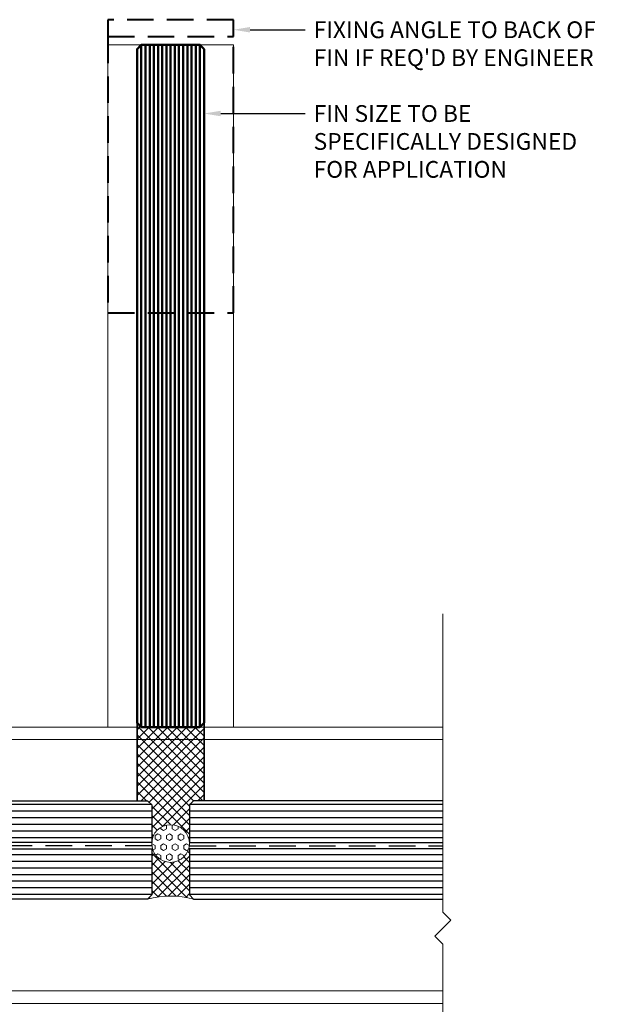
# Model space of a CAD drawing. Units: millimetres. Extents: x 1142 to 1945, y 12 to 573.
# Drawn here: x 1305 to 1448, y 134 to 369 of the extents above; entities that cross this region are included whole.
import ezdxf
from ezdxf import colors
from ezdxf.entities.mleader import LeaderData, LeaderLine
from ezdxf.math import Vec2, Vec3

# ---------------------------------------------------------------- set-up
doc = ezdxf.new("R2010")
doc.units = ezdxf.units.MM
doc.linetypes.add('DASHED', pattern=[19.05, 12.7, -6.35])
doc.linetypes.add('HIDDEN', pattern=[9.525, 6.35, -3.175])
for name, color, linetype in [('Dim', 8, 'Continuous'), ('Gasket', 2, 'Continuous'), ('Glass', 6, 'Continuous')]:
    doc.layers.add(name, color=color, linetype=linetype)
for name, color, linetype, lineweight in [('TCL01 thick', 6, 'Continuous', 20), ('TCL02 thin', 1, 'Continuous', 9), ('TCL06 text', 7, 'Continuous', 20), ('TCL08 glass', 6, 'Continuous', 50), ('TCL09 extrusion', 3, 'Continuous', 40), ('TCL10 parts', 2, 'Continuous', 35)]:
    doc.layers.add(name, color=color, linetype=linetype, lineweight=lineweight)
doc.styles.get("Standard").update_dxf_attribs({"font": 'isocpeur.ttf', "width": 0.8, "height": 4})
pattern_1 = [(45, (-1405.7423, -199.8833), (-1.122532, 1.122532), []), (135, (-1405.7423, -199.8833), (-1.122532, -1.122532), [])]
pattern_2 = [(0, (930709.3178, -209826.6137), (3e-16, 1.5875), [])]
pattern_3 = [(0, (930684.2956, -210028.9581), (3e-16, 1.5875), [])]

# ---------------------------------------------------------------- blocks, each defined once
blk = doc.blocks.new('cg60-4')
at = {"layer": 'Dim'}
h = blk.add_hatch(dxfattribs=at)
h.set_pattern_fill('ANSI31', color=256, scale=0.5, angle=315, style=0)
h.set_pattern_definition(pattern_3)
h.paths.add_polyline_path([(-130, -27.6), (-130, -17.6), (-69.5, -17.6), (-69.5, -27.6)])
h = blk.add_hatch(dxfattribs=at)
h.set_pattern_fill('ANSI31', color=256, scale=0.5, angle=315, style=0)
h.set_pattern_definition(pattern_3)
h.paths.add_polyline_path([(0, -27.6), (0, -17.6), (-60.5, -17.6), (-60.5, -27.6)])
h = blk.add_hatch(dxfattribs=at)
h.set_pattern_fill('ANSI31', color=256, scale=0.5, angle=315, style=0)
h.set_pattern_definition(pattern_2)
h.paths.add_polyline_path([(-130, -41.1), (-130, -29.1), (-69.5, -29.1), (-69.5, -41.1)])
h = blk.add_hatch(dxfattribs=at)
h.set_pattern_fill('ANSI31', color=256, scale=0.5, angle=315, style=0)
h.set_pattern_definition(pattern_2)
h.paths.add_polyline_path([(0, -41.1), (0, -29.1), (-60.5, -29.1), (-60.5, -41.1)])
at = {"layer": 'TCL02 thin'}
h = blk.add_hatch(dxfattribs=at)
h.set_pattern_fill('ANSI37', color=256, scale=0.5)
h.set_pattern_definition(pattern_1)
h.paths.add_polyline_path([(-57, 0), (-73, 0), (-73, -17.6), (-70.5, -17.6), (-69.5, -18.6), (-69.5, -27.6), (-69.5, -27.6, -0.955097), (-60.5, -27.6), (-60.5, -27.6), (-60.5, -18.6), (-59.5, -17.6), (-57, -17.6)])
h = blk.add_hatch(dxfattribs=at)
h.set_pattern_fill('HEX', color=256, scale=0.25, angle=-90, style=0)
h.set_pattern_definition([(270, (-1405.7423, -199.8833), (1.3748153, -2e-16), [0.79375, -1.5875]), (30, (-1405.7423, -199.8833), (-0.6874077, 1.190625), [0.79375, -1.5875]), (330, (-1405.7423, -200.6771), (0.6874077, 1.190625), [0.79375, -1.5875])])
h.paths.add_polyline_path([(-69.5, -27.81, 1), (-60.5, -27.81, 1)])
h = blk.add_hatch(dxfattribs=at)
h.set_pattern_fill('ANSI37', color=256, scale=0.5)
h.set_pattern_definition(pattern_1)
h.paths.add_polyline_path([(-60.5, -29.1), (-60.69, -29.1, -0.743969), (-69.31, -29.1), (-69.5, -29.1), (-69.5, -40.1), (-70.5, -41.1, -0.13696), (-59.5, -41.1), (-60.5, -40.1)])
at = {"layer": 'Gasket', "linetype": 'DASHED', "ltscale": 0.5}
for p, q in [((-69.5, -28.35), (-130, -28.35)), ((-60.5, -28.35), (0, -28.35))]:
    blk.add_line(p, q, dxfattribs=at)
at = {"layer": 'Glass'}
for points in [[(-130, -17.6), (-70.5, -17.6), (-69.5, -18.6), (-69.5, -27.6), (-130, -27.6)], [(0, -17.6), (-59.5, -17.6), (-60.5, -18.6), (-60.5, -27.6), (0, -27.6)], [(-130, -29.1), (-69.5, -29.1), (-69.5, -40.1), (-70.5, -41.1), (-130, -41.1)], [(0, -29.1), (-60.5, -29.1), (-60.5, -40.1), (-59.5, -41.1), (0, -41.1)]]:
    blk.add_lwpolyline(points, dxfattribs=at)
at = {"layer": 'TCL02 thin'}
for p, q in [((-130, -3), (0, -3)), ((-130, -63), (0, -63))]:
    blk.add_line(p, q, dxfattribs=at)
for points in [[(-130, 0), (0, 0)], [(0, -66), (-130, -66)]]:
    blk.add_lwpolyline(points, dxfattribs=at)
blk.add_circle((-65, -27.81), 4.5, dxfattribs=at)
blk.add_arc((-65, -60.8), 20.46, 74.4026, 105.5974, dxfattribs=at)
at = {"layer": 'TCL10 parts'}
for p, q in [((-73, 1), (-73, -17.6)), ((-57, 1), (-57, -17.6))]:
    blk.add_line(p, q, dxfattribs=at)

msp = doc.modelspace()

# ---------------------------------------------------------------- linework, layer by layer
at = {"layer": 'TCL01 thick', "color": 6}
msp.add_lwpolyline([(1405.74, 91.88), (1405.74, 148.07), (1403.84, 149.98), (1407.65, 153.79), (1405.74, 155.69), (1405.74, 226.93)], dxfattribs=at)
at = {"layer": 'TCL02 thin'}
for p, q in [((1325.74, 199.88), (1325.74, 362.75)), ((1355.74, 362.75), (1325.74, 362.75)), ((1355.74, 362.75), (1355.74, 199.88))]:
    msp.add_line(p, q, dxfattribs=at)
at = {"layer": 'TCL08 glass', "color": 1}
for p, q in [((1333.74, 199.88), (1333.74, 362.75)), ((1334.74, 199.88), (1334.74, 362.75)), ((1335.74, 199.88), (1335.74, 362.75)), ((1336.74, 199.88), (1336.74, 362.75)), ((1337.74, 199.88), (1337.74, 362.75)), ((1338.74, 199.88), (1338.74, 362.75)), ((1339.74, 199.88), (1339.74, 362.75)), ((1340.74, 199.88), (1340.74, 362.75)), ((1341.74, 199.88), (1341.74, 362.75)), ((1342.74, 199.88), (1342.74, 362.75)), ((1343.74, 199.88), (1343.74, 362.75)), ((1344.74, 199.88), (1344.74, 362.75)), ((1345.74, 199.88), (1345.74, 362.75)), ((1346.74, 199.88), (1346.74, 362.75)), ((1347.74, 199.88), (1347.74, 362.75))]:
    msp.add_line(p, q, dxfattribs=at)
at = {"layer": 'TCL08 glass'}
msp.add_lwpolyline([(1348.74, 361.75), (1348.74, 200.88), (1347.74, 199.88), (1333.74, 199.88), (1332.74, 200.88), (1332.74, 361.75), (1333.74, 362.75), (1347.74, 362.75)], close=True, dxfattribs=at)
at = {"layer": 'TCL09 extrusion', "linetype": 'HIDDEN'}
msp.add_lwpolyline([(1325.74, 364.75), (1355.74, 364.75), (1355.74, 368.75), (1325.74, 368.75)], close=True, dxfattribs=at)
msp.add_lwpolyline([(1325.74, 364.75), (1325.74, 298.75), (1355.74, 298.75), (1355.74, 364.75)], dxfattribs=at)

# ---------------------------------------------------------------- block references
at = {"layer": 'Dim'}
msp.add_blockref('cg60-4', (1405.74, 199.88), dxfattribs=at)

# ---------------------------------------------------------------- leaders
at = {"layer": 'TCL06 text'}
ml = msp.add_multileader_mtext('Standard', dxfattribs=at)
ml.set_content("\\A1;FIXING ANGLE TO BACK OF FIN IF REQ'D BY ENGINEER", color=256)
ml.set_leader_properties()
ml.build(insert=Vec2(0, 0))
ctx = ml.context
ctx.base_point, ctx.plane_origin = Vec3(1372.9, 366.35), Vec3(1215.62, 179.49)
notes = []
notes.append((ctx, [(0, (1, 1, 0), (1365.83, 366.35), (1, 0), 7.07, [(0, [(1355.74, 366.35)], 0, [])])]))
ctx.mtext.insert, ctx.mtext.width, ctx.mtext.defined_height, ctx.mtext.flow_direction = Vec3(1374.9, 368.35), 73.5142, 10.52, 5
ml = msp.add_multileader_mtext('Standard', dxfattribs=at)
ml.set_content('\\A1;FIN SIZE TO BE SPECIFICALLY DESIGNED FOR APPLICATION', color=256)
ml.set_leader_properties()
ml.build(insert=Vec2(0, 0))
ctx = ml.context
ctx.base_point, ctx.plane_origin = Vec3(1372.9, 346.35), Vec3(1215.62, 159.49)
notes.append((ctx, [(0, (1, 1, 0), (1359.62, 346.35), (1, 0), 13.28, [(0, [(1348.74, 346.35)], 0, [])])]))
ctx.mtext.insert, ctx.mtext.width, ctx.mtext.defined_height, ctx.mtext.flow_direction = Vec3(1374.9, 348.35), 73.5142, 10.52, 5
for ctx, leaders in notes:
    for number, flags, end, landing, length, lines in leaders:
        leader = LeaderData()
        leader.index, (leader.has_last_leader_line, leader.has_dogleg_vector, leader.attachment_direction) = number, flags
        leader.last_leader_point, leader.dogleg_vector, leader.dogleg_length = Vec3(end), Vec3(landing), length
        for number, points, colour, breaks in lines:
            line = LeaderLine()
            line.index, line.vertices, line.color, line.breaks = number, Vec3.list(points), colors.encode_raw_color(colour), breaks
            leader.lines.append(line)
        ctx.leaders.append(leader)

doc.saveas('drawing.dxf')
